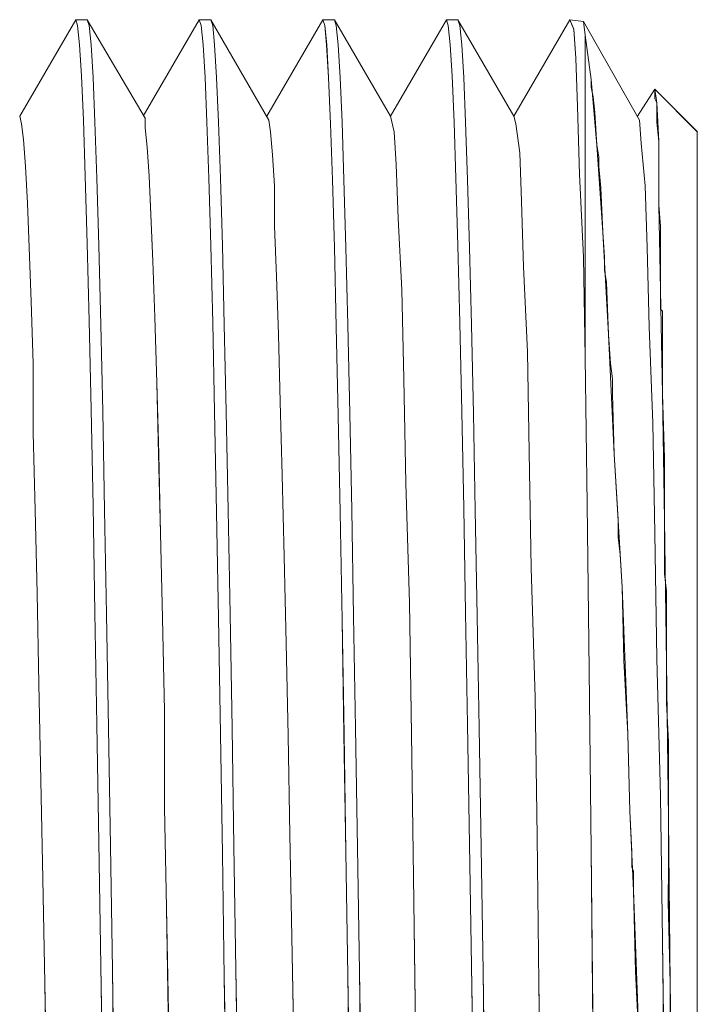
# Model space of a CAD drawing. Units: inches. Extents: x -4.1 to 12.6, y -10.9 to -0.1.
# Drawn here: x 10.5 to 10.6, y -1.6 to -1.4 of the extents above; entities that cross this region are included whole.
import ezdxf

# ---------------------------------------------------------------- set-up
doc = ezdxf.new("R2010")
doc.units = ezdxf.units.IN
doc.header["$MEASUREMENT"] = 0
doc.layers.add('Drawing', color=7, linetype='Continuous', lineweight=0)

# ---------------------------------------------------------------- blocks, each defined once
blk = doc.blocks.new('Block_7')
at = {"layer": 'Drawing', "color": 18, "lineweight": 5, "true_color": 0x000000}
for p, q in [((10.48615, -1.42592), (10.49688, -1.40743)), ((10.48615, -1.42592), (10.49688, -1.40743)), ((10.49688, -1.40743), (10.49725, -1.40854)), ((10.49688, -1.40743), (10.4991, -1.40743)), ((10.49688, -1.40743), (10.4991, -1.40743)), ((10.49725, -1.40854), (10.49762, -1.41223)), ((10.49947, -1.40854), (10.4991, -1.40743)), ((10.5102, -1.42629), (10.4991, -1.40743)), ((10.5102, -1.42629), (10.4991, -1.40743)), ((10.49984, -1.41223), (10.49947, -1.40854)), ((10.52055, -1.40743), (10.50983, -1.42592)), ((10.52055, -1.40743), (10.50983, -1.42592)), ((10.52092, -1.40854), (10.52055, -1.40743)), ((10.52055, -1.40743), (10.52277, -1.40743)), ((10.52055, -1.40743), (10.52277, -1.40743)), ((10.52129, -1.41223), (10.52092, -1.40854)), ((10.52277, -1.40743), (10.52314, -1.40854)), ((10.53387, -1.42666), (10.52277, -1.40743)), ((10.53387, -1.42666), (10.52277, -1.40743)), ((10.52314, -1.40854), (10.52351, -1.41224)), ((10.54423, -1.40743), (10.5335, -1.42592)), ((10.54423, -1.40743), (10.5335, -1.42592)), ((10.54422, -1.40743), (10.54644, -1.40743)), ((10.5446, -1.40854), (10.54423, -1.40743)), ((10.54423, -1.40743), (10.54645, -1.40743)), ((10.54497, -1.41223), (10.5446, -1.40854)), ((10.54644, -1.40743), (10.55717, -1.42592)), ((10.54682, -1.40854), (10.54645, -1.40743)), ((10.54645, -1.40743), (10.55717, -1.42592)), ((10.54682, -1.40854), (10.54645, -1.40743)), ((10.54719, -1.41223), (10.54682, -1.40854)), ((10.55717, -1.42592), (10.5679, -1.40743)), ((10.55717, -1.42592), (10.5679, -1.40743)), ((10.56827, -1.40854), (10.5679, -1.40743)), ((10.57012, -1.40743), (10.5679, -1.40743)), ((10.57012, -1.40743), (10.5679, -1.40743)), ((10.56864, -1.41223), (10.56827, -1.40854)), ((10.57049, -1.40854), (10.57012, -1.40743)), ((10.57012, -1.40743), (10.58085, -1.42592)), ((10.57012, -1.40743), (10.58084, -1.42592)), ((10.57086, -1.41223), (10.57049, -1.40854)), ((10.59157, -1.40743), (10.58084, -1.42592)), ((10.59157, -1.40743), (10.58084, -1.42592)), ((10.59157, -1.40743), (10.59231, -1.40928)), ((10.59157, -1.40743), (10.59416, -1.4078)), ((10.59231, -1.40927), (10.59157, -1.40743)), ((10.59157, -1.40743), (10.59416, -1.4078)), ((10.59453, -1.41038), (10.59416, -1.4078)), ((10.60489, -1.42666), (10.59416, -1.4078)), ((10.59453, -1.41038), (10.59416, -1.4078)), ((10.60489, -1.42666), (10.59416, -1.4078)), ((10.59453, -1.41038), (10.59416, -1.4078)), ((10.59268, -1.41482), (10.59231, -1.40927)), ((10.59231, -1.40928), (10.59268, -1.41482)), ((10.59453, -1.41852), (10.59453, -1.41038)), ((10.59564, -1.41889), (10.59453, -1.41039)), ((10.49762, -1.41223), (10.49799, -1.41815)), ((10.49984, -1.41223), (10.50021, -1.41852)), ((10.52166, -1.41852), (10.52129, -1.41223)), ((10.52351, -1.41224), (10.52388, -1.41852)), ((10.54534, -1.41852), (10.54497, -1.41223)), ((10.54756, -1.41852), (10.54719, -1.41223)), ((10.56901, -1.41815), (10.56864, -1.41223)), ((10.57123, -1.41852), (10.57086, -1.41223)), ((10.59268, -1.41482), (10.59305, -1.42407)), ((10.59305, -1.42407), (10.59268, -1.41482)), ((10.49799, -1.41815), (10.49836, -1.42666)), ((10.50021, -1.41852), (10.50058, -1.42703)), ((10.52166, -1.41852), (10.52203, -1.42703)), ((10.52425, -1.42703), (10.52388, -1.41852)), ((10.54571, -1.4274), (10.54534, -1.41852)), ((10.54793, -1.42703), (10.54755, -1.41852)), ((10.56901, -1.41815), (10.56938, -1.42703)), ((10.5716, -1.42703), (10.57123, -1.41852)), ((10.59453, -1.43184), (10.59453, -1.41852)), ((10.59675, -1.43147), (10.59564, -1.41889)), ((10.60452, -1.42592), (10.60785, -1.42074)), ((10.60452, -1.42592), (10.60785, -1.42074)), ((10.60785, -1.42074), (10.60822, -1.42333)), ((10.61598, -1.42888), (10.60785, -1.42074)), ((10.61599, -1.42888), (10.60785, -1.42074)), ((10.60785, -1.42074), (10.60822, -1.42333)), ((10.59305, -1.42407), (10.59342, -1.43702)), ((10.59342, -1.43702), (10.59305, -1.42407)), ((10.60822, -1.42333), (10.60859, -1.43073)), ((10.48652, -1.4274), (10.48615, -1.42592)), ((10.48615, -1.42592), (10.48652, -1.4274)), ((10.55791, -1.42888), (10.55717, -1.42592)), ((10.55717, -1.42592), (10.55791, -1.42888)), ((10.58122, -1.4274), (10.58085, -1.42592)), ((10.58122, -1.4274), (10.58085, -1.42592)), ((10.48689, -1.43036), (10.48652, -1.4274)), ((10.48652, -1.4274), (10.48689, -1.43036)), ((10.49836, -1.42666), (10.49873, -1.43739)), ((10.50058, -1.42703), (10.50095, -1.43776)), ((10.5102, -1.42629), (10.5102, -1.42814)), ((10.5102, -1.42814), (10.5102, -1.42629)), ((10.52203, -1.42703), (10.5224, -1.43776)), ((10.52462, -1.43776), (10.52425, -1.42703)), ((10.53387, -1.42666), (10.53424, -1.42888)), ((10.53387, -1.42666), (10.53424, -1.42888)), ((10.53387, -1.42666), (10.53424, -1.42888)), ((10.54571, -1.4274), (10.54608, -1.43813)), ((10.54829, -1.43813), (10.54792, -1.42703)), ((10.56938, -1.42703), (10.56975, -1.43776)), ((10.57197, -1.43813), (10.5716, -1.42703)), ((10.58195, -1.43295), (10.58121, -1.4274)), ((10.58195, -1.43295), (10.58121, -1.4274)), ((10.60489, -1.42666), (10.60526, -1.4311)), ((10.60489, -1.42666), (10.60526, -1.4311)), ((10.60489, -1.42666), (10.60526, -1.4311)), ((10.5102, -1.42814), (10.51057, -1.43184)), ((10.51057, -1.43184), (10.5102, -1.42814)), ((10.53424, -1.42888), (10.53461, -1.43332)), ((10.53461, -1.43332), (10.53424, -1.42888)), ((10.55828, -1.43517), (10.55791, -1.42888)), ((10.55791, -1.42888), (10.55828, -1.43517)), ((10.61598, -1.42999), (10.61598, -1.42888)), ((10.48689, -1.43036), (10.48726, -1.43554)), ((10.48726, -1.43554), (10.48689, -1.43036)), ((10.59786, -1.44811), (10.59675, -1.43147)), ((10.60526, -1.4311), (10.606, -1.43924)), ((10.60526, -1.4311), (10.606, -1.43924)), ((10.60859, -1.43073), (10.60859, -1.44294)), ((10.61598, -1.43332), (10.61598, -1.42999)), ((10.51057, -1.43184), (10.51094, -1.43739)), ((10.51094, -1.43739), (10.51057, -1.43184)), ((10.53461, -1.43332), (10.53498, -1.43924)), ((10.53498, -1.43924), (10.53461, -1.43332)), ((10.58232, -1.4422), (10.58195, -1.43295)), ((10.58232, -1.4422), (10.58195, -1.43295)), ((10.59453, -1.44996), (10.59453, -1.43184)), ((10.61598, -1.43887), (10.61598, -1.43332)), ((10.48726, -1.43554), (10.48763, -1.44256)), ((10.48763, -1.44257), (10.48726, -1.43554)), ((10.55865, -1.44552), (10.55828, -1.43517)), ((10.55828, -1.43517), (10.55865, -1.44552)), ((10.49873, -1.43739), (10.4991, -1.45033)), ((10.51094, -1.43739), (10.51131, -1.44478)), ((10.51131, -1.44479), (10.51094, -1.43739)), ((10.59342, -1.43702), (10.59416, -1.45292)), ((10.59416, -1.45292), (10.59342, -1.43702)), ((10.50095, -1.43776), (10.50132, -1.4507)), ((10.5224, -1.43776), (10.52277, -1.4507)), ((10.52499, -1.4507), (10.52462, -1.43776)), ((10.53498, -1.43924), (10.53498, -1.44701)), ((10.53498, -1.447), (10.53498, -1.43924)), ((10.54608, -1.43813), (10.54645, -1.45107)), ((10.54866, -1.45107), (10.54829, -1.43813)), ((10.56975, -1.43776), (10.57012, -1.4507)), ((10.57234, -1.45107), (10.57197, -1.43813)), ((10.60637, -1.45107), (10.606, -1.43924)), ((10.606, -1.43924), (10.60637, -1.45107)), ((10.61598, -1.44663), (10.61598, -1.43887)), ((10.48763, -1.44256), (10.488, -1.45107)), ((10.488, -1.45107), (10.48763, -1.44257)), ((10.58269, -1.45477), (10.58232, -1.4422)), ((10.58269, -1.45477), (10.58232, -1.4422)), ((10.60859, -1.44294), (10.60896, -1.45921)), ((10.51131, -1.44478), (10.51168, -1.45366)), ((10.51168, -1.45366), (10.51131, -1.44479)), ((10.55939, -1.45921), (10.55865, -1.44552)), ((10.55865, -1.44552), (10.55939, -1.45921)), ((10.61598, -1.44663), (10.61598, -1.45662)), ((10.53535, -1.45662), (10.53498, -1.447)), ((10.53498, -1.44701), (10.53535, -1.45662)), ((10.59897, -1.46772), (10.59786, -1.44811)), ((10.4991, -1.45033), (10.49947, -1.46513)), ((10.59453, -1.47216), (10.59453, -1.44996)), ((10.488, -1.45107), (10.48837, -1.46143)), ((10.488, -1.45107), (10.48837, -1.46143)), ((10.50132, -1.4507), (10.50169, -1.46587)), ((10.52277, -1.4507), (10.52314, -1.4655)), ((10.52536, -1.46587), (10.52499, -1.4507)), ((10.54645, -1.45107), (10.54682, -1.46624)), ((10.54866, -1.45107), (10.54903, -1.46587)), ((10.57012, -1.4507), (10.57049, -1.4655)), ((10.57271, -1.46587), (10.57234, -1.45107)), ((10.60674, -1.46624), (10.60637, -1.45107)), ((10.60637, -1.45107), (10.60674, -1.46624)), ((10.51205, -1.46439), (10.51168, -1.45366)), ((10.51205, -1.46439), (10.51168, -1.45366)), ((10.59416, -1.45292), (10.59453, -1.47216)), ((10.59453, -1.47216), (10.59416, -1.45292)), ((10.58343, -1.47105), (10.58269, -1.45477)), ((10.58343, -1.47105), (10.58269, -1.45477)), ((10.53535, -1.45662), (10.53572, -1.46772)), ((10.53572, -1.46772), (10.53535, -1.45662)), ((10.61598, -1.45662), (10.61598, -1.46846)), ((10.55976, -1.47623), (10.55939, -1.45921)), ((10.55939, -1.45921), (10.55976, -1.47623)), ((10.60896, -1.45921), (10.60933, -1.47918)), ((10.48837, -1.46143), (10.48874, -1.47327)), ((10.48837, -1.46143), (10.48874, -1.47327)), ((10.49947, -1.46513), (10.49984, -1.48214)), ((10.51242, -1.47697), (10.51205, -1.46439)), ((10.51242, -1.47697), (10.51205, -1.46439)), ((10.52314, -1.4655), (10.52351, -1.48251)), ((10.57049, -1.4655), (10.57086, -1.48251)), ((10.50169, -1.46587), (10.50206, -1.48251)), ((10.52573, -1.48251), (10.52536, -1.46587)), ((10.54682, -1.46624), (10.54719, -1.48325)), ((10.54903, -1.46587), (10.5494, -1.48288)), ((10.57271, -1.46587), (10.57308, -1.48288)), ((10.60748, -1.48473), (10.60674, -1.46624)), ((10.60674, -1.46624), (10.60748, -1.48473)), ((10.53572, -1.46772), (10.53609, -1.48067)), ((10.53609, -1.48066), (10.53572, -1.46772)), ((10.60008, -1.49065), (10.59897, -1.46772)), ((10.61598, -1.46846), (10.61598, -1.48214)), ((10.5838, -1.49028), (10.58343, -1.47105)), ((10.58343, -1.47105), (10.5838, -1.49028)), ((10.48874, -1.47327), (10.48874, -1.48658)), ((10.48874, -1.47327), (10.48874, -1.48658)), ((10.59453, -1.47216), (10.5949, -1.50027)), ((10.51279, -1.49065), (10.51241, -1.47697)), ((10.51279, -1.49065), (10.51242, -1.47697)), ((10.56013, -1.4962), (10.55976, -1.47623)), ((10.56013, -1.4962), (10.55976, -1.47623)), ((10.53646, -1.49472), (10.53609, -1.48066)), ((10.53609, -1.48067), (10.53646, -1.49472)), ((10.60933, -1.47918), (10.6097, -1.50323)), ((10.49984, -1.48214), (10.50021, -1.50064)), ((10.50243, -1.50138), (10.50206, -1.48251)), ((10.52351, -1.48251), (10.52388, -1.50175)), ((10.5261, -1.50138), (10.52573, -1.48251)), ((10.57086, -1.48251), (10.57123, -1.50101)), ((10.61598, -1.48214), (10.61598, -1.49768)), ((10.54719, -1.48325), (10.54756, -1.50175)), ((10.54977, -1.50138), (10.5494, -1.48288)), ((10.57308, -1.48288), (10.57345, -1.50138)), ((10.60785, -1.50582), (10.60748, -1.48473)), ((10.60748, -1.48473), (10.60785, -1.50582)), ((10.48874, -1.48658), (10.48911, -1.50138)), ((10.48874, -1.48658), (10.48911, -1.50138)), ((10.58417, -1.51247), (10.5838, -1.49028)), ((10.5838, -1.49028), (10.58417, -1.51247)), ((10.51315, -1.50582), (10.51278, -1.49065)), ((10.51279, -1.49065), (10.51316, -1.50582)), ((10.60156, -1.51617), (10.60008, -1.49065)), ((10.53646, -1.49472), (10.53683, -1.51026)), ((10.53683, -1.51026), (10.53646, -1.49472)), ((10.56087, -1.51913), (10.56013, -1.4962)), ((10.56087, -1.51913), (10.56013, -1.4962)), ((10.61598, -1.49768), (10.61598, -1.51506)), ((10.48911, -1.50138), (10.48948, -1.51728)), ((10.48911, -1.50138), (10.48948, -1.51728)), ((10.50021, -1.50064), (10.50058, -1.52098)), ((10.5028, -1.52135), (10.50243, -1.50138)), ((10.52647, -1.52135), (10.5261, -1.50138)), ((10.55014, -1.52172), (10.54977, -1.50138)), ((10.57123, -1.50101), (10.5716, -1.52098)), ((10.57382, -1.52172), (10.57345, -1.50138)), ((10.5949, -1.50027), (10.59527, -1.53208)), ((10.52388, -1.50175), (10.52425, -1.52209)), ((10.54756, -1.50175), (10.54793, -1.52246)), ((10.6097, -1.50323), (10.61007, -1.5306)), ((10.51352, -1.52209), (10.51315, -1.50582)), ((10.51316, -1.50582), (10.51353, -1.52209)), ((10.60822, -1.52986), (10.60785, -1.50582)), ((10.60785, -1.50582), (10.60822, -1.52986)), ((10.53683, -1.51026), (10.5372, -1.5269)), ((10.5372, -1.5269), (10.53683, -1.51026)), ((10.58491, -1.53726), (10.58417, -1.51247)), ((10.58417, -1.51247), (10.58491, -1.53726)), ((10.60267, -1.54429), (10.60156, -1.51617)), ((10.61598, -1.51506), (10.61598, -1.53356)), ((10.48985, -1.53467), (10.48948, -1.51728)), ((10.48948, -1.51728), (10.48985, -1.53467)), ((10.56124, -1.54429), (10.56087, -1.51913)), ((10.56124, -1.54428), (10.56087, -1.51913)), ((10.50058, -1.52098), (10.50095, -1.54244)), ((10.5028, -1.52135), (10.50317, -1.54318)), ((10.51352, -1.52209), (10.51389, -1.53985)), ((10.5139, -1.53985), (10.51352, -1.52209)), ((10.52425, -1.52209), (10.52462, -1.54428)), ((10.52684, -1.54318), (10.52647, -1.52135)), ((10.55051, -1.54318), (10.55014, -1.52172)), ((10.5716, -1.52098), (10.57197, -1.54244)), ((10.57419, -1.54318), (10.57382, -1.52172)), ((10.54793, -1.52246), (10.5483, -1.54429)), ((10.5372, -1.5269), (10.53757, -1.54466)), ((10.53757, -1.54466), (10.5372, -1.5269)), ((10.60896, -1.55612), (10.60822, -1.52986)), ((10.60822, -1.52986), (10.60896, -1.55612)), ((10.61007, -1.5306), (10.61044, -1.56056)), ((10.59527, -1.53208), (10.59564, -1.56648)), ((10.61598, -1.55353), (10.61598, -1.53356)), ((10.49022, -1.55316), (10.48985, -1.53467)), ((10.48985, -1.53467), (10.49022, -1.55316)), ((10.58528, -1.56389), (10.58491, -1.53726)), ((10.58491, -1.53726), (10.58528, -1.56389)), ((10.51389, -1.53985), (10.51389, -1.55834)), ((10.5139, -1.55834), (10.5139, -1.53985)), ((10.50095, -1.54244), (10.50132, -1.565)), ((10.57197, -1.54244), (10.57234, -1.56537)), ((10.50317, -1.54318), (10.50354, -1.56574)), ((10.52462, -1.54428), (10.52499, -1.56722)), ((10.52721, -1.56574), (10.52684, -1.54318)), ((10.53757, -1.54466), (10.53794, -1.56352)), ((10.53794, -1.56352), (10.53757, -1.54466)), ((10.5483, -1.54429), (10.54866, -1.56685)), ((10.55088, -1.56611), (10.55051, -1.54318)), ((10.56161, -1.57166), (10.56124, -1.54428)), ((10.56124, -1.54429), (10.56161, -1.57166)), ((10.57456, -1.56611), (10.57419, -1.54318)), ((10.60304, -1.55908), (10.60267, -1.54429)), ((10.49059, -1.57203), (10.49022, -1.55316)), ((10.49022, -1.55316), (10.49059, -1.57203)), ((10.61598, -1.57425), (10.61598, -1.55353)), ((10.60933, -1.58386), (10.60896, -1.55612)), ((10.60896, -1.55612), (10.60933, -1.58386)), ((10.51389, -1.55834), (10.51426, -1.57758)), ((10.5139, -1.55834), (10.51427, -1.57758)), ((10.60378, -1.57425), (10.60304, -1.55908)), ((10.61044, -1.56056), (10.61081, -1.592)), ((10.53794, -1.56352), (10.53831, -1.58312)), ((10.53794, -1.56352), (10.53831, -1.58312)), ((10.50132, -1.565), (10.50169, -1.58867)), ((10.50354, -1.56574), (10.50391, -1.58941)), ((10.52758, -1.58941), (10.52721, -1.56574)), ((10.57234, -1.56537), (10.57271, -1.58867)), ((10.58565, -1.592), (10.58528, -1.56389)), ((10.58565, -1.592), (10.58528, -1.56389)), ((10.52499, -1.56722), (10.52536, -1.59089)), ((10.54866, -1.56685), (10.54903, -1.59052)), ((10.55088, -1.56611), (10.55125, -1.58978)), ((10.57493, -1.58978), (10.57456, -1.56611)), ((10.59564, -1.56648), (10.59601, -1.6031)), ((10.49096, -1.592), (10.49059, -1.57203)), ((10.49096, -1.592), (10.49059, -1.57203)), ((10.56161, -1.57166), (10.56198, -1.60051)), ((10.56198, -1.60051), (10.56161, -1.57166)), ((10.60489, -1.60532), (10.60378, -1.57425)), ((10.61598, -1.59607), (10.61598, -1.57425)), ((10.51426, -1.57758), (10.51463, -1.59755)), ((10.51427, -1.57758), (10.51464, -1.59755)), ((10.53831, -1.58312), (10.53868, -1.60347)), ((10.53831, -1.58312), (10.53868, -1.60347)), ((10.6097, -1.61308), (10.60933, -1.58386)), ((10.60933, -1.58386), (10.6097, -1.61309)), ((10.50169, -1.58867), (10.50206, -1.61308)), ((10.50391, -1.58941), (10.50428, -1.61382)), ((10.52795, -1.61383), (10.52758, -1.58941)), ((10.55125, -1.58978), (10.55162, -1.61419)), ((10.57271, -1.58867), (10.57308, -1.61308)), ((10.5753, -1.61419), (10.57493, -1.58978)), ((10.49133, -1.61234), (10.49096, -1.592)), ((10.49133, -1.61234), (10.49096, -1.592)), ((10.52536, -1.59089), (10.52573, -1.6153)), ((10.54903, -1.59052), (10.5494, -1.61493)), ((10.58565, -1.592), (10.58602, -1.62159)), ((10.58602, -1.62159), (10.58565, -1.592)), ((10.61081, -1.592), (10.61118, -1.62492))]:
    blk.add_line(p, q, dxfattribs=at)
for points in [[(10.49947, -1.46513), (10.4991, -1.45033), (10.49873, -1.43739), (10.49836, -1.42666), (10.49799, -1.41815), (10.49762, -1.41223), (10.49725, -1.40854), (10.49688, -1.40743), (10.4991, -1.40743), (10.49947, -1.40854), (10.49984, -1.41223), (10.50021, -1.41852), (10.50058, -1.42703), (10.50095, -1.43776), (10.50132, -1.4507)], [(10.49688, -1.40743), (10.49725, -1.40854), (10.49762, -1.41223), (10.49799, -1.41815), (10.49836, -1.42666)], [(10.49947, -1.46513), (10.4991, -1.45033), (10.49873, -1.43739), (10.49836, -1.42666), (10.49799, -1.41815), (10.49762, -1.41223), (10.49725, -1.40854), (10.49688, -1.40743), (10.4991, -1.40743), (10.49947, -1.40854), (10.49984, -1.41223), (10.50021, -1.41852), (10.50058, -1.42703), (10.50095, -1.43776), (10.50132, -1.4507)], [(10.49984, -1.41223), (10.49947, -1.40854), (10.4991, -1.40743)], [(10.52314, -1.4655), (10.52277, -1.4507), (10.5224, -1.43776), (10.52203, -1.42703), (10.52166, -1.41852), (10.52129, -1.41223), (10.52092, -1.40854), (10.52055, -1.40743), (10.52277, -1.40743), (10.52314, -1.40854)], [(10.52166, -1.41852), (10.52129, -1.41223), (10.52092, -1.40854), (10.52055, -1.40743)], [(10.52314, -1.4655), (10.52277, -1.4507), (10.5224, -1.43776), (10.52203, -1.42703), (10.52166, -1.41852), (10.52129, -1.41223), (10.52092, -1.40854), (10.52055, -1.40743), (10.52277, -1.40743), (10.52314, -1.40854)], [(10.52277, -1.40743), (10.52314, -1.40854), (10.52351, -1.41223), (10.52388, -1.41852)], [(10.52314, -1.40854), (10.52351, -1.41223), (10.52388, -1.41852), (10.52425, -1.42703), (10.52462, -1.43776), (10.52499, -1.4507)], [(10.52314, -1.40854), (10.52351, -1.41223), (10.52388, -1.41852), (10.52425, -1.42703), (10.52462, -1.43776), (10.52499, -1.4507)], [(10.5457, -1.4274), (10.54533, -1.41852), (10.54496, -1.41223), (10.54459, -1.40854), (10.54422, -1.40743)], [(10.54682, -1.46624), (10.54645, -1.45107), (10.54608, -1.43813), (10.54571, -1.4274), (10.54534, -1.41852), (10.54497, -1.41223), (10.5446, -1.40854), (10.54423, -1.40743), (10.54645, -1.40743), (10.54682, -1.40854)], [(10.54682, -1.46624), (10.54645, -1.45107), (10.54608, -1.43813), (10.54571, -1.4274), (10.54534, -1.41852), (10.54497, -1.41223), (10.5446, -1.40854), (10.54423, -1.40743), (10.54645, -1.40743), (10.54682, -1.40854)], [(10.54792, -1.42703), (10.54755, -1.41852), (10.54718, -1.41223), (10.54681, -1.40854)], [(10.54682, -1.40854), (10.54719, -1.41223), (10.54756, -1.41852), (10.54793, -1.42703), (10.54829, -1.43813), (10.54866, -1.45107), (10.54903, -1.46587)], [(10.54682, -1.40854), (10.54718, -1.41223), (10.54755, -1.41852), (10.54792, -1.42703), (10.54829, -1.43813), (10.54866, -1.45107), (10.54903, -1.46587)], [(10.57049, -1.4655), (10.57012, -1.4507), (10.56975, -1.43776), (10.56938, -1.42703), (10.56901, -1.41815), (10.56864, -1.41223), (10.56827, -1.40854), (10.5679, -1.40743), (10.57012, -1.40743), (10.57049, -1.40854)], [(10.57049, -1.4655), (10.57012, -1.4507), (10.56975, -1.43776), (10.56938, -1.42703), (10.56901, -1.41815), (10.56864, -1.41223), (10.56827, -1.40854), (10.5679, -1.40743), (10.57012, -1.40743), (10.57049, -1.40854)], [(10.56901, -1.41815), (10.56864, -1.41223), (10.56827, -1.40854), (10.5679, -1.40743)], [(10.57197, -1.43813), (10.5716, -1.42703), (10.57123, -1.41852), (10.57086, -1.41223), (10.57049, -1.40854), (10.57012, -1.40743)], [(10.57049, -1.40854), (10.57086, -1.41223), (10.57123, -1.41852), (10.5716, -1.42703), (10.57197, -1.43813), (10.57234, -1.45107)], [(10.57049, -1.40854), (10.57086, -1.41223), (10.57123, -1.41852), (10.5716, -1.42703), (10.57197, -1.43813), (10.57234, -1.45107)], [(10.59453, -1.47216), (10.59416, -1.45292), (10.59342, -1.43702), (10.59305, -1.42407), (10.59268, -1.41482), (10.59231, -1.40927), (10.59157, -1.40743)], [(10.59157, -1.40743), (10.59231, -1.40928), (10.59268, -1.41482), (10.59305, -1.42407)], [(10.59453, -1.47216), (10.59453, -1.44996), (10.59453, -1.43184), (10.59453, -1.41852), (10.59453, -1.41038), (10.59416, -1.4078)], [(10.59564, -1.42), (10.59564, -1.42), (10.59564, -1.41963), (10.59564, -1.41889), (10.59453, -1.41038)], [(10.59453, -1.41038), (10.59453, -1.41852), (10.59453, -1.43184), (10.59453, -1.44996), (10.59453, -1.47216), (10.5949, -1.50027), (10.59527, -1.53208)], [(10.60008, -1.49065), (10.59897, -1.46772), (10.59786, -1.44811), (10.59675, -1.43147), (10.59564, -1.41889), (10.59453, -1.41038)], [(10.59564, -1.42), (10.59564, -1.42), (10.59564, -1.41963), (10.59564, -1.41889), (10.59453, -1.41038)], [(10.59453, -1.41038), (10.59453, -1.41852), (10.59453, -1.43184), (10.59453, -1.44996), (10.59453, -1.47216), (10.5949, -1.50027), (10.59527, -1.53208)], [(10.49984, -1.41223), (10.50021, -1.41852), (10.50058, -1.42703), (10.50095, -1.43776)], [(10.52166, -1.41852), (10.52203, -1.42703), (10.5224, -1.43776), (10.52277, -1.4507), (10.52314, -1.4655)], [(10.52499, -1.4507), (10.52462, -1.43776), (10.52425, -1.42703), (10.52388, -1.41852)], [(10.56901, -1.41815), (10.56938, -1.42703), (10.56975, -1.43776), (10.57012, -1.4507), (10.57049, -1.4655), (10.57086, -1.48251)], [(10.59564, -1.42), (10.59564, -1.42037), (10.59601, -1.42222), (10.59638, -1.42518)], [(10.59564, -1.42), (10.59564, -1.42037), (10.59601, -1.42222), (10.59638, -1.42518)], [(10.60785, -1.42074), (10.60785, -1.42185), (10.60785, -1.42259), (10.60822, -1.42333), (10.60822, -1.42518)], [(10.61598, -1.49768), (10.61598, -1.48214), (10.61598, -1.46846), (10.61598, -1.45662), (10.61598, -1.44663), (10.61598, -1.43887), (10.61598, -1.43332), (10.61598, -1.42999), (10.61598, -1.42888), (10.60785, -1.42074)], [(10.60785, -1.42074), (10.60785, -1.42185), (10.60785, -1.42259), (10.60822, -1.42333), (10.60822, -1.42518)], [(10.61598, -1.49768), (10.61598, -1.48214), (10.61598, -1.46846), (10.61598, -1.45662), (10.61598, -1.44663), (10.61598, -1.43887), (10.61598, -1.43332), (10.61598, -1.42999), (10.61598, -1.42888), (10.60785, -1.42074)], [(10.59305, -1.42407), (10.59342, -1.43702), (10.59416, -1.45292), (10.59453, -1.47216), (10.5949, -1.50027), (10.59527, -1.53208), (10.59564, -1.56648)], [(10.60822, -1.42333), (10.60859, -1.43073), (10.60859, -1.44294), (10.60896, -1.45921), (10.60933, -1.47918), (10.6097, -1.50323)], [(10.48615, -1.42592), (10.48652, -1.4274), (10.48689, -1.43036)], [(10.48689, -1.43036), (10.48652, -1.4274), (10.48615, -1.42592)], [(10.55717, -1.42592), (10.55791, -1.42888), (10.55828, -1.43517), (10.55865, -1.44552)], [(10.55828, -1.43517), (10.55791, -1.42888), (10.55717, -1.42592)], [(10.58343, -1.47105), (10.58269, -1.45477), (10.58232, -1.4422), (10.58195, -1.43295), (10.58121, -1.4274), (10.58084, -1.42592)], [(10.58232, -1.4422), (10.58195, -1.43295), (10.58121, -1.4274), (10.58084, -1.42592)], [(10.59712, -1.43554), (10.59712, -1.43369), (10.59675, -1.43147), (10.59638, -1.42518)], [(10.59712, -1.43554), (10.59712, -1.43369), (10.59675, -1.43147), (10.59638, -1.42518)], [(10.60822, -1.42518), (10.60822, -1.42703), (10.60859, -1.43073), (10.60859, -1.43147)], [(10.60822, -1.42518), (10.60822, -1.42703), (10.60859, -1.43073), (10.60859, -1.43147)], [(10.49836, -1.42666), (10.49873, -1.43739), (10.4991, -1.45033), (10.49947, -1.46513), (10.49984, -1.48214)], [(10.5113, -1.44478), (10.51093, -1.43739), (10.51057, -1.43184), (10.5102, -1.42814), (10.5102, -1.42629)], [(10.5102, -1.42629), (10.5102, -1.42814), (10.51057, -1.43184)], [(10.53387, -1.42666), (10.53424, -1.42888), (10.53461, -1.43332)], [(10.5457, -1.4274), (10.54607, -1.43813), (10.54644, -1.45107), (10.54681, -1.46624), (10.54718, -1.48325), (10.54755, -1.50175)], [(10.54866, -1.45107), (10.54829, -1.43813), (10.54792, -1.42703)], [(10.60489, -1.42666), (10.60526, -1.4311), (10.606, -1.43924)], [(10.53498, -1.447), (10.53498, -1.43924), (10.53461, -1.43332), (10.53424, -1.42888)], [(10.61598, -1.44663), (10.61598, -1.43887), (10.61598, -1.43332), (10.61598, -1.42999), (10.61598, -1.42888)], [(10.488, -1.45107), (10.48763, -1.44257), (10.48726, -1.43554), (10.48689, -1.43036)], [(10.48689, -1.43036), (10.48726, -1.43554), (10.48763, -1.44257), (10.488, -1.45107), (10.48837, -1.46143)], [(10.60526, -1.4311), (10.606, -1.43924), (10.60637, -1.45107), (10.60674, -1.46624), (10.60748, -1.48473)], [(10.60859, -1.43221), (10.60859, -1.43184), (10.60859, -1.43147)], [(10.60859, -1.43221), (10.60859, -1.43184), (10.60859, -1.43147)], [(10.51057, -1.43184), (10.51094, -1.43739), (10.51131, -1.44478), (10.51168, -1.45366)], [(10.53461, -1.43332), (10.53498, -1.43924), (10.53498, -1.447), (10.53535, -1.45662), (10.53572, -1.46772), (10.53609, -1.48066), (10.53646, -1.49472), (10.53683, -1.51025), (10.5372, -1.5269)], [(10.60896, -1.44996), (10.60896, -1.44885), (10.60896, -1.447), (10.60859, -1.44293), (10.60859, -1.44146), (10.60859, -1.43998), (10.60859, -1.43702), (10.60859, -1.43369), (10.60859, -1.43221)], [(10.60896, -1.44996), (10.60896, -1.44885), (10.60896, -1.447), (10.60859, -1.44294), (10.60859, -1.44146), (10.60859, -1.43998), (10.60859, -1.43702), (10.60859, -1.43369), (10.60859, -1.43221)], [(10.56013, -1.4962), (10.55976, -1.47623), (10.55939, -1.45921), (10.55865, -1.44552), (10.55828, -1.43517)], [(10.59712, -1.43554), (10.59749, -1.43961), (10.59786, -1.44811)], [(10.59712, -1.43554), (10.59749, -1.43961), (10.59786, -1.44811)], [(10.50095, -1.43776), (10.50132, -1.4507), (10.50169, -1.46587), (10.50206, -1.48251)], [(10.57271, -1.46587), (10.57234, -1.45107), (10.57197, -1.43813)], [(10.60785, -1.50582), (10.60748, -1.48473), (10.60674, -1.46624), (10.60637, -1.45107), (10.606, -1.43924)], [(10.58417, -1.51247), (10.5838, -1.49028), (10.58343, -1.47105), (10.58269, -1.45477), (10.58232, -1.4422)], [(10.51278, -1.49065), (10.51241, -1.47697), (10.51204, -1.46439), (10.51167, -1.45366), (10.5113, -1.44478)], [(10.55865, -1.44552), (10.55939, -1.45921), (10.55976, -1.47623)], [(10.61598, -1.44663), (10.61598, -1.45662), (10.61598, -1.46846), (10.61598, -1.48214), (10.61598, -1.49768), (10.61598, -1.51506), (10.61598, -1.53356)], [(10.53609, -1.48066), (10.53572, -1.46772), (10.53535, -1.45662), (10.53498, -1.447)], [(10.59823, -1.45403), (10.59823, -1.45366), (10.59823, -1.45292), (10.59786, -1.44811)], [(10.59823, -1.45403), (10.59823, -1.45366), (10.59823, -1.45292), (10.59786, -1.44811)], [(10.60896, -1.44996), (10.60896, -1.4507), (10.60896, -1.45107), (10.60896, -1.45514), (10.60896, -1.45921)], [(10.60896, -1.44996), (10.60896, -1.4507), (10.60896, -1.45107), (10.60896, -1.45514), (10.60896, -1.45921)], [(10.488, -1.45107), (10.48837, -1.46143), (10.48874, -1.47327), (10.48874, -1.48658)], [(10.50132, -1.4507), (10.50169, -1.46587), (10.50206, -1.48251), (10.50243, -1.50138), (10.5028, -1.52135)], [(10.50132, -1.4507), (10.50169, -1.46587), (10.50206, -1.48251), (10.50243, -1.50138), (10.5028, -1.52135)], [(10.52499, -1.4507), (10.52536, -1.46587), (10.52573, -1.48251), (10.5261, -1.50138)], [(10.52499, -1.4507), (10.52536, -1.46587), (10.52573, -1.48251), (10.5261, -1.50138)], [(10.52647, -1.52135), (10.5261, -1.50138), (10.52573, -1.48251), (10.52536, -1.46587), (10.52499, -1.4507)], [(10.54866, -1.45107), (10.54903, -1.46587), (10.5494, -1.48288)], [(10.57234, -1.45107), (10.57271, -1.46587), (10.57308, -1.48288), (10.57345, -1.50138), (10.57382, -1.52172), (10.57419, -1.54318), (10.57456, -1.56611)], [(10.57234, -1.45107), (10.57271, -1.46587), (10.57308, -1.48288), (10.57345, -1.50138), (10.57382, -1.52172), (10.57419, -1.54318), (10.57456, -1.56611)], [(10.51352, -1.52209), (10.51315, -1.50582), (10.51279, -1.49065), (10.51242, -1.47697), (10.51205, -1.46439), (10.51168, -1.45366)], [(10.59934, -1.47327), (10.59897, -1.46772), (10.5986, -1.45773), (10.59823, -1.45551), (10.59823, -1.45403)], [(10.59934, -1.47327), (10.59897, -1.46772), (10.5986, -1.45773), (10.59823, -1.45551), (10.59823, -1.45403)], [(10.60896, -1.45921), (10.60896, -1.4618), (10.60896, -1.46291), (10.60933, -1.46328)], [(10.60896, -1.45921), (10.60896, -1.4618), (10.60896, -1.46291), (10.60933, -1.46328)], [(10.48837, -1.46143), (10.48874, -1.47327), (10.48874, -1.48658), (10.48911, -1.50138), (10.48948, -1.51728)], [(10.60933, -1.46328), (10.60933, -1.46365), (10.60933, -1.46439)], [(10.60933, -1.46328), (10.60933, -1.46365), (10.60933, -1.46439)], [(10.49947, -1.46513), (10.49984, -1.48214), (10.50021, -1.50064), (10.50058, -1.52098), (10.50095, -1.54244), (10.50132, -1.565), (10.50169, -1.58867), (10.50206, -1.61308), (10.50243, -1.63824), (10.5028, -1.66376), (10.50317, -1.68928), (10.50354, -1.71443), (10.50391, -1.73922), (10.50428, -1.76289), (10.50465, -1.78545), (10.50502, -1.80765)], [(10.49947, -1.46513), (10.49984, -1.48214), (10.50021, -1.50064), (10.50058, -1.52098), (10.50095, -1.54244), (10.50132, -1.565), (10.50169, -1.58867), (10.50206, -1.61308), (10.50243, -1.63824), (10.5028, -1.66376), (10.50317, -1.68928), (10.50354, -1.71443), (10.50391, -1.73922), (10.50428, -1.76289), (10.50465, -1.78545), (10.50502, -1.80765)], [(10.52314, -1.4655), (10.52351, -1.48251), (10.52388, -1.50175), (10.52425, -1.52209), (10.52462, -1.54429), (10.52499, -1.56722), (10.52536, -1.59089), (10.52573, -1.6153), (10.5261, -1.64009), (10.52647, -1.66561), (10.52684, -1.69113), (10.52721, -1.71628), (10.52758, -1.7407), (10.52795, -1.76437), (10.52832, -1.78693), (10.52869, -1.80839)], [(10.52314, -1.4655), (10.52351, -1.48251), (10.52388, -1.50175), (10.52425, -1.52209)], [(10.52314, -1.4655), (10.52351, -1.48251), (10.52388, -1.50175), (10.52425, -1.52209), (10.52462, -1.54429), (10.52499, -1.56722), (10.52536, -1.59089), (10.52573, -1.6153), (10.5261, -1.64009), (10.52647, -1.66561), (10.52684, -1.69113), (10.52721, -1.71628), (10.52758, -1.7407), (10.52795, -1.76437), (10.52832, -1.78693), (10.52869, -1.80839)], [(10.57049, -1.4655), (10.57086, -1.48251), (10.57123, -1.50101), (10.5716, -1.52098), (10.57197, -1.54244), (10.57234, -1.56537), (10.57271, -1.58867), (10.57308, -1.61308)], [(10.57049, -1.4655), (10.57086, -1.48251), (10.57123, -1.50101), (10.5716, -1.52098), (10.57197, -1.54244), (10.57234, -1.56537), (10.57271, -1.58867), (10.57308, -1.61308)], [(10.60933, -1.47697), (10.60933, -1.47438), (10.60933, -1.4692), (10.60933, -1.46439)], [(10.60933, -1.47696), (10.60933, -1.47438), (10.60933, -1.4692), (10.60933, -1.46439)], [(10.54682, -1.46624), (10.54719, -1.48325), (10.54756, -1.50175), (10.54793, -1.52246), (10.54829, -1.54429), (10.54866, -1.56685), (10.54903, -1.59052), (10.5494, -1.61493), (10.54977, -1.63972), (10.55014, -1.66487), (10.55051, -1.69002), (10.55088, -1.7148), (10.55125, -1.73922), (10.55162, -1.76289), (10.55199, -1.78545), (10.55236, -1.80728)], [(10.54682, -1.46624), (10.54719, -1.48325), (10.54756, -1.50175), (10.54793, -1.52246), (10.54829, -1.54429), (10.54866, -1.56685), (10.54903, -1.59052), (10.5494, -1.61493), (10.54977, -1.63972), (10.55014, -1.66487), (10.55051, -1.69002), (10.55088, -1.7148)], [(10.54903, -1.46587), (10.5494, -1.48288), (10.54977, -1.50138), (10.55014, -1.52172), (10.55051, -1.54318)], [(10.54903, -1.46587), (10.5494, -1.48288), (10.54977, -1.50138), (10.55014, -1.52172), (10.55051, -1.54318)], [(10.57271, -1.46587), (10.57308, -1.48288), (10.57345, -1.50138)], [(10.58343, -1.47105), (10.5838, -1.49028), (10.58417, -1.51247), (10.58491, -1.53726), (10.58528, -1.56389)], [(10.59934, -1.47327), (10.59971, -1.47623), (10.59971, -1.47918), (10.60008, -1.49065), (10.60045, -1.49694)], [(10.59934, -1.47327), (10.59971, -1.47623), (10.59971, -1.47918), (10.60008, -1.49065), (10.60045, -1.49694)], [(10.56161, -1.57166), (10.56124, -1.54428), (10.56087, -1.51913), (10.56013, -1.4962), (10.55976, -1.47623)], [(10.6097, -1.49731), (10.6097, -1.49435), (10.6097, -1.49139), (10.60933, -1.47918), (10.60933, -1.47696)], [(10.6097, -1.49731), (10.6097, -1.49435), (10.6097, -1.49139), (10.60933, -1.47918), (10.60933, -1.47697)], [(10.53683, -1.51026), (10.53646, -1.49472), (10.53609, -1.48066)], [(10.49984, -1.48214), (10.50021, -1.50064), (10.50058, -1.52098), (10.50095, -1.54244), (10.50132, -1.565)], [(10.5028, -1.52135), (10.50243, -1.50138), (10.50206, -1.48251)], [(10.57086, -1.48251), (10.57123, -1.50101), (10.5716, -1.52098), (10.57197, -1.54244)], [(10.55088, -1.56611), (10.55051, -1.54318), (10.55014, -1.52172), (10.54977, -1.50138), (10.5494, -1.48288)], [(10.60748, -1.48473), (10.60785, -1.50582), (10.60822, -1.52986), (10.60896, -1.55612), (10.60933, -1.58386)], [(10.48874, -1.48658), (10.48911, -1.50138), (10.48948, -1.51728), (10.48985, -1.53467), (10.49022, -1.55316), (10.49059, -1.57203)], [(10.51278, -1.49065), (10.51315, -1.50582), (10.51352, -1.52209)], [(10.60489, -1.60532), (10.60378, -1.57425), (10.60304, -1.55908), (10.60267, -1.54428), (10.60156, -1.51617), (10.60008, -1.49065)], [(10.56124, -1.54429), (10.56087, -1.51913), (10.56013, -1.4962)], [(10.60045, -1.49694), (10.60082, -1.50323), (10.60082, -1.50508), (10.60082, -1.50656)], [(10.60045, -1.49694), (10.60082, -1.50323), (10.60082, -1.50508), (10.60082, -1.50656)], [(10.6097, -1.49731), (10.6097, -1.50323), (10.6097, -1.51025), (10.6097, -1.51099)], [(10.6097, -1.49731), (10.6097, -1.50323), (10.6097, -1.51026), (10.6097, -1.51099)], [(10.61598, -1.49768), (10.61598, -1.51506), (10.61598, -1.53356)], [(10.61598, -1.49768), (10.61598, -1.51506), (10.61598, -1.53356)], [(10.5261, -1.50138), (10.52647, -1.52135), (10.52684, -1.54318)], [(10.5261, -1.50138), (10.52647, -1.52135), (10.52684, -1.54318)], [(10.57493, -1.58978), (10.57456, -1.56611), (10.57419, -1.54318), (10.57382, -1.52172), (10.57345, -1.50138)], [(10.54755, -1.50175), (10.54792, -1.52246), (10.54829, -1.54428), (10.54866, -1.56685), (10.54903, -1.59052), (10.5494, -1.61493)], [(10.6097, -1.50323), (10.61007, -1.5306), (10.61044, -1.56056)], [(10.60267, -1.54428), (10.6023, -1.53726), (10.60193, -1.53023), (10.60156, -1.51617), (10.60119, -1.50988), (10.60082, -1.50656)], [(10.60267, -1.54428), (10.6023, -1.53726), (10.60193, -1.53023), (10.60156, -1.51617), (10.60119, -1.50989), (10.60082, -1.50656)], [(10.60896, -1.55612), (10.60822, -1.52986), (10.60785, -1.50582)], [(10.53794, -1.56352), (10.53757, -1.54466), (10.5372, -1.5269), (10.53683, -1.51026)], [(10.61007, -1.53467), (10.61007, -1.5306), (10.61007, -1.52394), (10.61007, -1.51691), (10.6097, -1.51358), (10.6097, -1.5121), (10.6097, -1.51099)], [(10.61007, -1.53467), (10.61007, -1.5306), (10.61007, -1.52394), (10.61007, -1.51691), (10.6097, -1.51358), (10.6097, -1.5121), (10.6097, -1.51099)], [(10.58565, -1.592), (10.58528, -1.56389), (10.58491, -1.53726), (10.58417, -1.51247)], [(10.49133, -1.61234), (10.49096, -1.592), (10.49059, -1.57203), (10.49022, -1.55316), (10.48985, -1.53467), (10.48948, -1.51728)], [(10.50539, -1.68891), (10.50502, -1.66376), (10.50465, -1.63861), (10.50428, -1.61382), (10.50391, -1.58941), (10.50354, -1.56574), (10.50317, -1.54318), (10.5028, -1.52135)], [(10.50539, -1.68891), (10.50502, -1.66376), (10.50465, -1.63861), (10.50428, -1.61382), (10.50391, -1.58941), (10.50354, -1.56574), (10.50317, -1.54318), (10.5028, -1.52135)], [(10.5028, -1.52135), (10.50317, -1.54318), (10.50354, -1.56574), (10.50391, -1.58941)], [(10.51389, -1.55834), (10.51389, -1.53985), (10.51352, -1.52209)], [(10.51352, -1.52209), (10.51389, -1.53985), (10.51389, -1.55834), (10.51426, -1.57758), (10.51463, -1.59755)], [(10.52425, -1.52209), (10.52462, -1.54428), (10.52499, -1.56722)], [(10.52795, -1.61382), (10.52758, -1.58941), (10.52721, -1.56574), (10.52684, -1.54318), (10.52647, -1.52135)], [(10.5372, -1.5269), (10.53757, -1.54465), (10.53794, -1.56352), (10.53831, -1.58312), (10.53868, -1.60347)], [(10.59527, -1.53208), (10.59564, -1.56648), (10.59601, -1.6031)], [(10.59527, -1.53208), (10.59564, -1.56648), (10.59601, -1.6031)], [(10.61598, -1.53356), (10.61598, -1.55353), (10.61598, -1.57425), (10.61598, -1.59607)], [(10.61598, -1.8143), (10.61598, -1.79581), (10.61598, -1.77584), (10.61598, -1.75475), (10.61598, -1.73293), (10.61598, -1.71074), (10.61598, -1.6878), (10.61598, -1.6645), (10.61598, -1.64157), (10.61598, -1.61863), (10.61598, -1.59607), (10.61598, -1.57425), (10.61598, -1.55353), (10.61598, -1.53356)], [(10.61598, -1.53356), (10.61598, -1.55353), (10.61598, -1.57425), (10.61598, -1.59607)], [(10.61044, -1.54576), (10.61007, -1.53837), (10.61007, -1.53467)], [(10.61044, -1.54576), (10.61007, -1.53837), (10.61007, -1.53467)], [(10.57197, -1.54244), (10.57234, -1.56537), (10.57271, -1.58867), (10.57308, -1.61308)], [(10.52758, -1.58941), (10.52721, -1.56574), (10.52684, -1.54318)], [(10.52758, -1.58941), (10.52721, -1.56574), (10.52684, -1.54318)], [(10.55273, -1.68928), (10.55236, -1.66413), (10.55199, -1.63898), (10.55162, -1.61419), (10.55125, -1.58978), (10.55088, -1.56611), (10.55051, -1.54318)], [(10.55273, -1.68928), (10.55236, -1.66413), (10.55199, -1.63898), (10.55162, -1.61419), (10.55125, -1.58978), (10.55088, -1.56611), (10.55051, -1.54318)], [(10.56124, -1.54429), (10.56161, -1.57166), (10.56198, -1.60051), (10.56272, -1.6301)], [(10.60267, -1.54428), (10.60304, -1.55908), (10.60341, -1.56685), (10.60341, -1.5687)], [(10.60267, -1.54428), (10.60304, -1.55908), (10.60341, -1.56685), (10.60341, -1.5687)], [(10.61044, -1.55316), (10.61044, -1.54946), (10.61044, -1.54576)], [(10.61044, -1.55316), (10.61044, -1.54946), (10.61044, -1.54576)], [(10.61044, -1.55316), (10.61044, -1.56056), (10.61044, -1.5687), (10.61044, -1.57055), (10.61044, -1.57166)], [(10.61044, -1.55316), (10.61044, -1.56056), (10.61044, -1.5687), (10.61044, -1.57055), (10.61044, -1.57166)], [(10.61007, -1.64342), (10.6097, -1.61308), (10.60933, -1.58386), (10.60896, -1.55612)], [(10.51389, -1.55834), (10.51426, -1.57758), (10.51463, -1.59755), (10.515, -1.61826)], [(10.61044, -1.56056), (10.61081, -1.592), (10.61118, -1.62492)], [(10.53794, -1.56352), (10.53831, -1.58312), (10.53868, -1.60347)], [(10.50132, -1.565), (10.50169, -1.58867), (10.50206, -1.61308), (10.50243, -1.63824)], [(10.58676, -1.65192), (10.58602, -1.62159), (10.58565, -1.592), (10.58528, -1.56389)], [(10.52499, -1.56722), (10.52536, -1.59089), (10.52573, -1.6153), (10.5261, -1.64009), (10.52647, -1.66561)], [(10.55088, -1.56611), (10.55125, -1.58978), (10.55162, -1.61419), (10.55199, -1.63898)], [(10.57456, -1.56611), (10.57493, -1.58978), (10.5753, -1.61419), (10.57567, -1.63898), (10.57604, -1.66413), (10.57641, -1.68928)], [(10.57456, -1.56611), (10.57493, -1.58978), (10.5753, -1.61419), (10.57567, -1.63898), (10.57604, -1.66413), (10.57641, -1.68928)], [(10.59564, -1.56648), (10.59601, -1.6031), (10.59638, -1.6412), (10.59675, -1.6804), (10.59712, -1.7185), (10.59749, -1.75512), (10.59786, -1.78952), (10.59823, -1.82133), (10.5986, -1.84944), (10.59897, -1.87312)], [(10.60341, -1.5687), (10.60341, -1.56944), (10.60341, -1.56981), (10.60378, -1.57055)], [(10.60341, -1.5687), (10.60341, -1.56944), (10.60341, -1.56981), (10.60378, -1.57055)], [(10.60378, -1.57055), (10.60378, -1.57425), (10.60415, -1.58978), (10.60452, -1.59755)], [(10.60378, -1.57055), (10.60378, -1.57425), (10.60415, -1.58978), (10.60452, -1.59755)], [(10.4917, -1.63343), (10.49133, -1.61234), (10.49096, -1.592), (10.49059, -1.57203)], [(10.56309, -1.66043), (10.56272, -1.6301), (10.56198, -1.60051), (10.56161, -1.57166)], [(10.6108, -1.592), (10.61043, -1.57646), (10.61043, -1.57462), (10.61043, -1.57351), (10.61043, -1.57314)], [(10.61044, -1.57166), (10.61044, -1.57203), (10.61044, -1.5724), (10.61044, -1.57314)], [(10.61044, -1.57166), (10.61044, -1.57203), (10.61044, -1.5724), (10.61044, -1.57314)], [(10.61081, -1.592), (10.61044, -1.57647), (10.61044, -1.57462), (10.61044, -1.57351), (10.61044, -1.57314)], [(10.60933, -1.58386), (10.6097, -1.61308), (10.61007, -1.64342), (10.61081, -1.67375), (10.61118, -1.70371)], [(10.50391, -1.58941), (10.50428, -1.61382), (10.50465, -1.63861), (10.50502, -1.66376), (10.50539, -1.68891)], [(10.52758, -1.58941), (10.52795, -1.61382), (10.52832, -1.63861), (10.52869, -1.66376), (10.52906, -1.68891), (10.52943, -1.71369), (10.5298, -1.73811), (10.53017, -1.76178), (10.53054, -1.78471), (10.53091, -1.80654)], [(10.52758, -1.58941), (10.52795, -1.61382), (10.52832, -1.63861), (10.52869, -1.66376), (10.52906, -1.68891), (10.52943, -1.71369), (10.5298, -1.73811), (10.53017, -1.76178), (10.53054, -1.78471), (10.53091, -1.80654)], [(10.57567, -1.63898), (10.5753, -1.61419), (10.57493, -1.58978)], [(10.58565, -1.592), (10.58602, -1.62159), (10.58676, -1.65192), (10.58713, -1.68225), (10.5875, -1.71222)], [(10.61117, -1.64046), (10.61117, -1.63935), (10.61117, -1.6375), (10.61117, -1.63306), (10.61117, -1.62492), (10.61117, -1.62085), (10.61117, -1.61678), (10.6108, -1.61271), (10.6108, -1.60865), (10.6108, -1.60014), (10.6108, -1.59607), (10.6108, -1.59422), (10.6108, -1.592)], [(10.61118, -1.64046), (10.61118, -1.63935), (10.61118, -1.6375), (10.61118, -1.63306), (10.61118, -1.62492), (10.61118, -1.62085), (10.61118, -1.61678), (10.61081, -1.61271), (10.61081, -1.60865), (10.61081, -1.60014), (10.61081, -1.59607), (10.61081, -1.59422), (10.61081, -1.592)]]:
    blk.add_lwpolyline(points, dxfattribs=at)

msp = doc.modelspace()

# ---------------------------------------------------------------- block references
at = {"layer": 'Drawing'}
msp.add_blockref('Block_7', (0, 0), dxfattribs=at)

doc.saveas('drawing.dxf')
